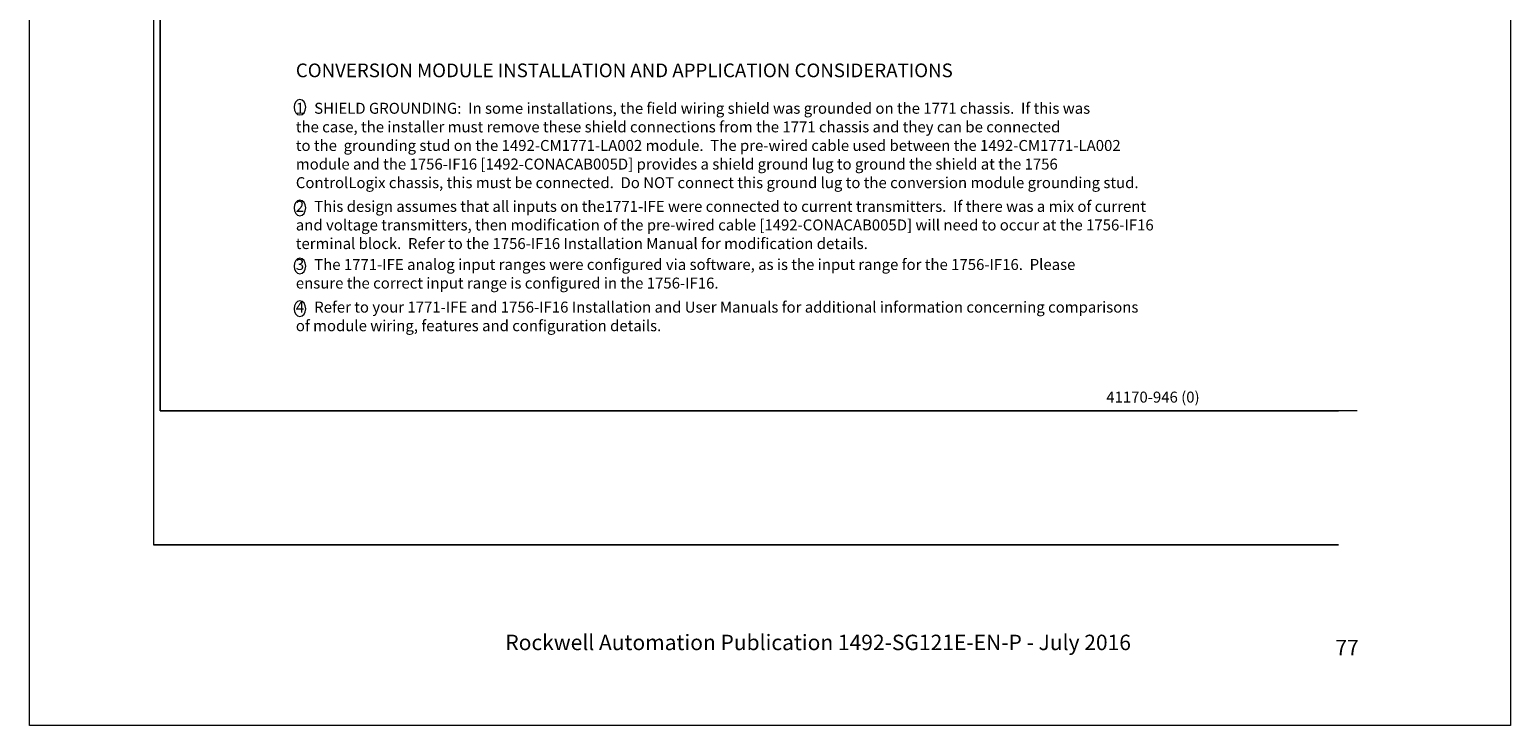
# Model space of a CAD drawing. Units: inches. Extents: x 0 to 612, y 0 to 792.
# Drawn here: x 0 to 612, y 0 to 287 of the extents above; entities that cross this region are included whole.
import ezdxf

# ---------------------------------------------------------------- set-up
doc = ezdxf.new("R2010")
doc.units = ezdxf.units.IN
doc.header["$MEASUREMENT"] = 0
doc.layers.add('Layer 1', color=7, linetype='Continuous')

msp = doc.modelspace()

# ---------------------------------------------------------------- linework, layer by layer
at = {"layer": 'Layer 1', "color": 0, "lineweight": 0}
for p, q in [((0, 0.03), (0, 792.03)), ((0, 0.03), (0, 792.03)), ((0, 0.03), (0, 792.03)), ((612, 792.03), (612, 0.03)), ((612, 792.03), (612, 0.03)), ((612, 792.03), (612, 0.03)), ((51.3, 74.52), (51.3, 708.12)), ((51.3, 74.52), (51.3, 708.12)), ((51.31, 74.5), (51.31, 708.12)), ((54, 686.13), (54, 129.87)), ((54, 129.9), (54, 686.1)), ((54, 129.9), (54, 686.1)), ((54, 129.9), (54, 686.1)), ((548.64, 129.9), (54, 129.9)), ((548.64, 129.9), (54, 129.9)), ((548.64, 129.9), (54, 129.9)), ((54, 129.87), (540.9, 129.87)), ((540.9, 74.52), (51.3, 74.52)), ((540.9, 74.52), (51.3, 74.52)), ((540.92, 74.5), (51.31, 74.5)), ((612, 0.03), (0, 0.03)), ((612, 0.03), (0, 0.03)), ((612, 0.03), (0, 0.03))]:
    msp.add_line(p, q, dxfattribs=at)
msp.add_lwpolyline([(0, 792.03), (612, 792.03), (612, 0.03), (0, 0.03), (0, 792.03)], dxfattribs=at)
at = {"layer": 'Layer 1', "color": 0, "lineweight": 9}
for points in [[(114.11, 255.31), (114.11, 253.54), (113.04, 252.11), (111.71, 252.11), (110.38, 252.11), (109.31, 253.54), (109.31, 255.31), (109.31, 257.07), (110.38, 258.51), (111.71, 258.51), (113.04, 258.51), (114.11, 257.07), (114.11, 255.31)], [(114.11, 213.71), (114.11, 211.94), (113.04, 210.51), (111.71, 210.51), (110.38, 210.51), (109.31, 211.94), (109.31, 213.71), (109.31, 215.47), (110.38, 216.91), (111.71, 216.91), (113.04, 216.91), (114.11, 215.47), (114.11, 213.71)], [(114.11, 189.71), (114.11, 187.94), (113.04, 186.51), (111.71, 186.51), (110.38, 186.51), (109.31, 187.94), (109.31, 189.71), (109.31, 191.47), (110.38, 192.91), (111.71, 192.91), (113.04, 192.91), (114.11, 191.47), (114.11, 189.71)], [(114.11, 172.11), (114.11, 170.34), (113.04, 168.91), (111.71, 168.91), (110.38, 168.91), (109.31, 170.34), (109.31, 172.11), (109.31, 173.87), (110.38, 175.31), (111.71, 175.31), (113.04, 175.31), (114.11, 173.87), (114.11, 172.11)]]:
    msp.add_open_spline(points, degree=3, knots=[0, 0, 0, 0, 1, 1, 1, 2, 2, 2, 3, 3, 3, 4, 4, 4, 4], dxfattribs=at)

# ---------------------------------------------------------------- texts
at = {"layer": 'Layer 1', "color": 0}
for s, p in [('Rockwell Automation Publication 1492-SG121E-EN-P - July 2016', (196.62, 31.1)), ('77', (539.7, 28.98))]:
    msp.add_text(s, height=6.372, dxfattribs=at).set_placement(p)
at = {"layer": 'Layer 1', "color": 0, "attachment_point": 7}
for s, insert, char_height in [('\\fArial|b0|i0|c0|p34;\\W1;CONVERSION MODULE INSTALLATION AND APPLICATION CONSIDERATIONS ', (110.02, 267.7), 5.6641), ('\\fMyriad Pro|b0|i0|c0|p34;\\W1;1   SHIELD GROUNDING:  In some installations, the field wiring shield was grounded on the 1771 chassis.  If this was  ', (110.03, 252.61), 4.53134), ('\\fMyriad Pro|b0|i0|c0|p34;\\W1;the case, the installer must remove these shield connections from the 1771 chassis and they can be connected ', (110.03, 244.93), 4.53134), ('\\fMyriad Pro|b0|i0|c0|p34;\\W1;to the  grounding stud on the 1492-CM1771-LA002 module.  The pre-wired cable used between the 1492-CM1771-LA002 ', (110.03, 237.25), 4.53134), ('\\fMyriad Pro|b0|i0|c0|p34;\\W1;module and the 1756-IF16 [1492-CONACAB005D] provides a shield ground lug to ground the shield at the 1756 ', (110.03, 229.57), 4.53134), ('\\fMyriad Pro|b0|i0|c0|p34;\\W1;ControlLogix chassis, this must be connected.  Do NOT connect this ground lug to the conversion module grounding stud. ', (110.03, 221.89), 4.53134), ('\\fMyriad Pro|b0|i0|c0|p34;\\W1; ', (110.03, 214.21), 4.5313), ('\\fMyriad Pro|b0|i0|c0|p34;\\W1;2   This design assumes that all inputs on the1771-IFE were connected to current transmitters.  If there was a mix of current ', (110.03, 212.1), 4.53134), ('\\fMyriad Pro|b0|i0|c0|p34;\\W1;and voltage transmitters, then modification of the pre-wired cable [1492-CONACAB005D] will need to occur at the 1756-IF16 ', (110.03, 204.42), 4.53134), ('\\fMyriad Pro|b0|i0|c0|p34;\\W1;terminal block.  Refer to the 1756-IF16 Installation Manual for modification details. ', (110.03, 196.74), 4.53134), ('\\fMyriad Pro|b0|i0|c0|p34;\\W1;3   The 1771-IFE analog input ranges were configured via software, as is the input range for the 1756-IF16.  Please ', (110.03, 188.1), 4.53134), ('\\fMyriad Pro|b0|i0|c0|p34;\\W1;ensure the correct input range is configured in the 1756-IF16. ', (110.03, 180.42), 4.5313), ('\\fMyriad Pro|b0|i0|c0|p34;\\W1;4   Refer to your 1771-IFE and 1756-IF16 Installation and User Manuals for additional information concerning comparisons ', (110.03, 170.5), 4.53134), ('\\fMyriad Pro|b0|i0|c0|p34;\\W1;of module wiring, features and configuration details. ', (110.03, 162.82), 4.5313), ('\\fMyriad Pro|b0|i0|c0|p34;\\W1;41170-946 (0) ', (444.97, 133.33), 4.5313)]:
    msp.add_mtext(s, dxfattribs=dict(at, insert=insert, char_height=char_height))

doc.saveas('drawing.dxf')
